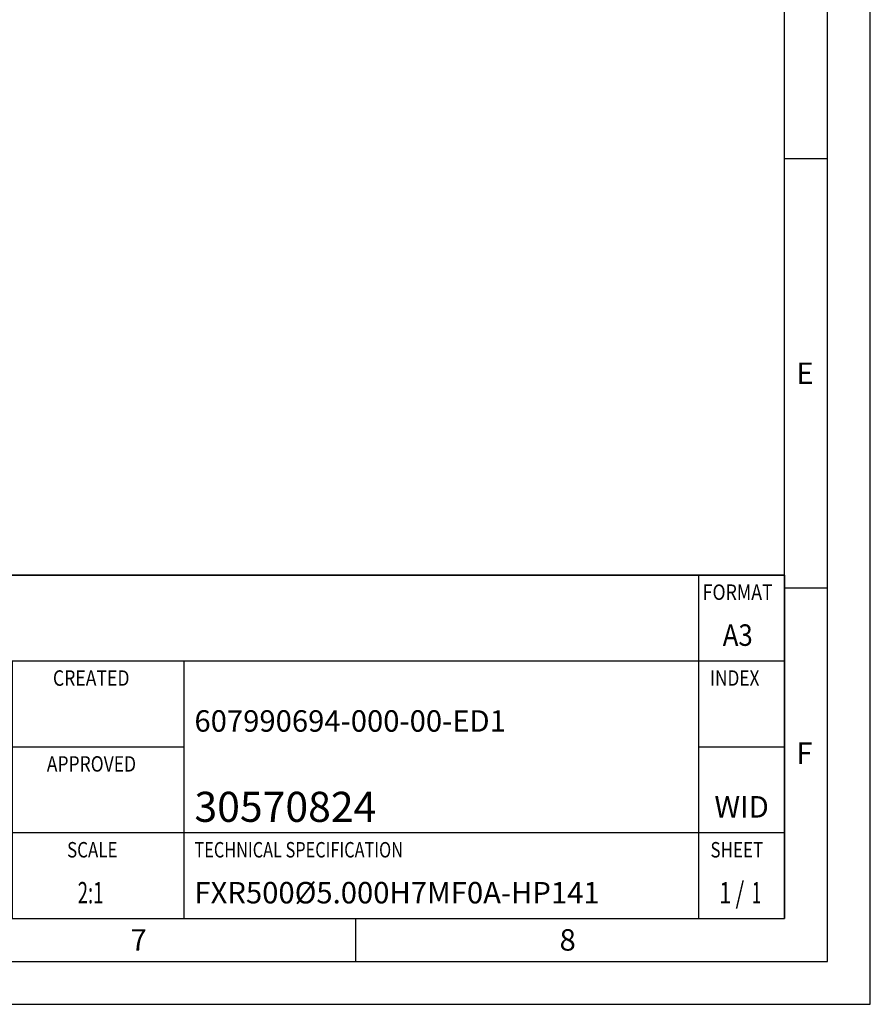
# Model space of a CAD drawing. Units: millimetres. Extents: x 0 to 420, y 0 to 297.
# Drawn here: x 321 to 420, y 0 to 115 of the extents above; entities that cross this region are included whole.
import ezdxf

# ---------------------------------------------------------------- set-up
doc = ezdxf.new("R2010")
doc.units = ezdxf.units.MM
doc.header["$LTSCALE"] = 23.1
doc.layers.add('607990694-000-00-ED1_FORMAT', color=7, linetype='CONTINUOUS')
doc.styles.get("Standard").update_dxf_attribs({"font": 'TXT.SHX', "width": 0.7})

# ---------------------------------------------------------------- blocks, each defined once
blk = doc.blocks.new('TITLEBLOCK_BL1', base_point=(315, 30))
at = {"layer": '607990694-000-00-ED1_FORMAT', "color": 7, "linetype": 'CONTINUOUS'}
for p, q in [((410, 50), (220, 50)), ((220, 10), (220, 50)), ((220, 40), (410, 40)), ((300, 40), (300, 10)), ((340, 40), (340, 10)), ((220, 20), (410, 20))]:
    blk.add_line(p, q, dxfattribs=at)
at = {"layer": '607990694-000-00-ED1_FORMAT', "color": 3, "linetype": 'CONTINUOUS'}
for p, q in [((400, 10), (400, 50)), ((320, 40), (320, 10)), ((300, 30), (340, 30)), ((400, 30), (410, 30)), ((265, 20), (265, 10))]:
    blk.add_line(p, q, dxfattribs=at)
at = {"layer": '607990694-000-00-ED1_FORMAT', "color": 2, "linetype": 'CONTINUOUS'}
for s, height, width, p in [('TITLE', 1.8, 0.780952, (221.22, 47.1)), ('FORMAT', 1.8, 0.84127, (400.46, 47.1)), ('A3', 2.5, 0.880952, (402.8, 41.75)), ('DATE OF ISSUE', 1.8, 0.79304, (300.72, 37.1)), ('CREATED', 1.8, 0.836735, (324.73, 37.1)), ('INDEX', 1.8, 0.819048, (401.31, 37.1)), ('DATE', 1.8, 0.880952, (306.83, 27.1)), ('APPROVED', 1.8, 0.830357, (324.02, 27.1)), ('SCALE', 1.8, 0.804762, (326.38, 17.1)), ('TECHNICAL SPECIFICATION', 1.8, 0.774327, (341.23, 17.1)), ('SHEET', 1.8, 0.809524, (401.36, 17.1)), ('DIMENSIONS NOT SHOWN', 1.8, 0.819048, (268.29, 16.1)), ('ARE MAPAL STANDARDS', 1.8, 0.823308, (268.96, 12.1)), ('2:1', 2.5, 0.634921, (327.62, 11.75)), ('1', 2.5, 0.761905, (402.38, 11.75)), ('/', 2.5, 0.761905, (404.29, 11.75)), ('1', 2.5, 0.571429, (406.19, 11.75))]:
    blk.add_text(s, height=height, dxfattribs=dict(at, width=width)).set_placement(p)

msp = doc.modelspace()

# ---------------------------------------------------------------- linework, layer by layer
at = {"layer": '607990694-000-00-ED1_FORMAT', "color": 3, "linetype": 'CONTINUOUS'}
for p, q in [((420, 0), (420, 297)), ((415, 5), (415, 292)), ((410, 98.5), (415, 98.5)), ((220, 50), (410, 50)), ((410, 50), (410, 10)), ((410, 48.5), (415, 48.5)), ((220, 10), (410, 10)), ((360, 10), (360, 5)), ((15, 5), (415, 5)), ((0, 0), (420, 0))]:
    msp.add_line(p, q, dxfattribs=at)
at = {"layer": '607990694-000-00-ED1_FORMAT', "color": 7, "linetype": 'CONTINUOUS'}
for p, q in [((410, 10), (410, 287)), ((20, 10), (410, 10))]:
    msp.add_line(p, q, dxfattribs=at)

# ---------------------------------------------------------------- block references
at = {"layer": '607990694-000-00-ED1_FORMAT', "color": 3, "linetype": 'CONTINUOUS'}
msp.add_blockref('TITLEBLOCK_BL1', (315, 30), dxfattribs=at)

# ---------------------------------------------------------------- texts
at = {"layer": '607990694-000-00-ED1_FORMAT', "color": 2, "linetype": 'CONTINUOUS', "char_height": 2.5, "line_spacing_factor": 0.9}
for s, insert, width, attachment_point in [('E', (411.369, 74.75), 3.392857, 1), ('607990694-000-00-ED1', (341.225, 34.25), 58.214286, 1), ('F', (411.369, 30.5), 3.392857, 1), ('WID', (405, 24.25), 11.607143, 2), ('FXR500Ø5.000H7MF0A-HP141', (341.225, 14.25), 68.160714, 1), ('7', (333.7798, 8.75), 3.660714, 1), ('8', (383.7798, 8.75), 3.660714, 1)]:
    msp.add_mtext(s, dxfattribs=dict(at, insert=insert, width=width, attachment_point=attachment_point))
at = {"layer": '607990694-000-00-ED1_FORMAT', "color": 7, "linetype": 'CONTINUOUS', "insert": (341.225, 24.75), "char_height": 3.5, "width": 33.25, "attachment_point": 1, "line_spacing_factor": 0.9}
msp.add_mtext('30570824', dxfattribs=at)

doc.saveas('drawing.dxf')
